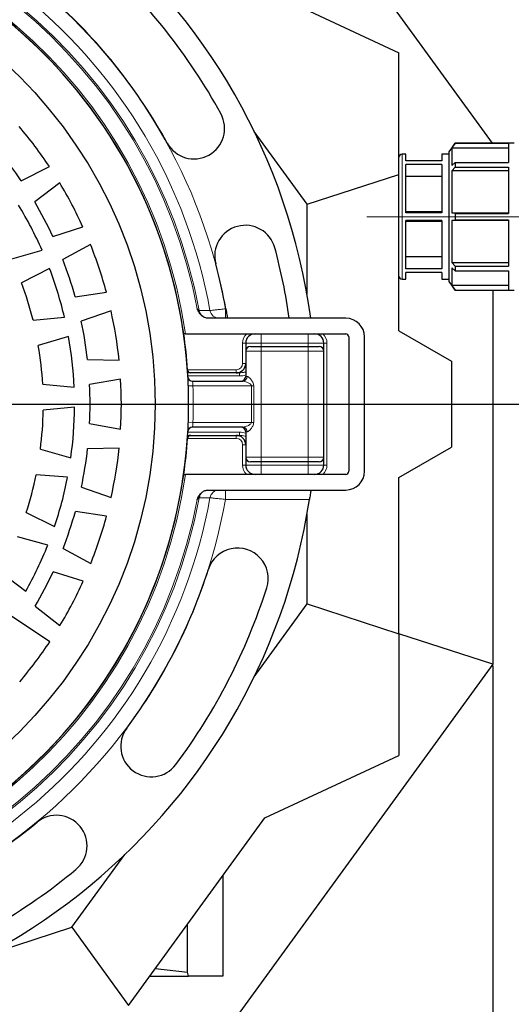
# Model space of a CAD drawing. Units: millimetres. Extents: x 0 to 1277, y 0 to 297.
# Drawn here: x 568 to 586, y 109 to 145 of the extents above; entities that cross this region are included whole.
import ezdxf

# ---------------------------------------------------------------- set-up
doc = ezdxf.new("R2010")
doc.units = ezdxf.units.MM
doc.header["$PDSIZE"] = -1
for name, pattern in [('SLD-Center', [19.05, 15.24, -1.27, 1.27, -1.27]), ('SLD-Solid', [0]), ('SLD-Thin-Thick-Chain', [10.16, 6.35, -1.27, 1.27, -1.27])]:
    doc.linetypes.add(name, pattern=pattern)
doc.layers.add('COTAS_', color=5, linetype='SLD-Solid')
doc.styles.add('SLDTEXTSTYLE0', font='ARIALN.TTF', dxfattribs={"width": 0.87})
doc.dimstyles.new('SLDDIMSTYLE1', dxfattribs={"dimtxt": 3.081982, "dimasz": 2.5, "dimexe": 0, "dimexo": 0.0625, "dimgap": 0.770496, "dimtad": 1, "dimdec": 0, "dimlfac": 17.5, "dimrnd": 1e-09, "dimzin": 12, "dimdsep": 46, "dimtxsty": 'SLDTEXTSTYLE0', "dimsah": 1, "dimcen": 0.09, "dimadec": 0, "dimazin": 3, "dimtfac": 1, "dimtofl": 0, "dimtmove": 0, "dimatfit": 3, "dimfxl": 1, "dimfrac": 2, "dimtolj": 1, "dimtzin": 12, "dimarcsym": 0})

# ---------------------------------------------------------------- blocks, each defined once
blk = doc.blocks.new('*D63')
at = {"layer": 'COTAS_', "color": 0, "lineweight": -2, "transparency": 16777216}
for p, q in [((526.537, 121.166), (526.537, 88.387)), ((585.108, 121.166), (585.108, 88.387)), ((582.608, 88.387), (529.037, 88.387))]:
    blk.add_line(p, q, dxfattribs=at)
at = {"layer": 'COTAS_', "color": 0, "transparency": 16777216}
for points in [[(529.037, 88.804), (529.037, 87.97), (526.537, 88.387)], [(582.608, 88.804), (582.608, 87.97), (585.108, 88.387)]]:
    blk.add_solid(points, dxfattribs=at)
at = {"layer": 'Defpoints', "color": 0, "transparency": 16777216}
for p in [(526.537, 121.229), (585.108, 121.229), (526.537, 88.387)]:
    blk.add_point(p, dxfattribs=at)
at = {"layer": 'COTAS_', "color": 0, "transparency": 16777216, "insert": (555.823, 92.305), "char_height": 3.082, "attachment_point": 2, "style": 'SLDTEXTSTYLE0'}
blk.add_mtext('\\A1;1025', dxfattribs=at)
blk = doc.blocks.new('SW_CENTERMARKSYMBOL_0')
at = {"layer": 'COTAS_', "color": 0}
blk.add_line((0.286, 0), (37.73, 0), dxfattribs=at)

msp = doc.modelspace()

# ---------------------------------------------------------------- linework, layer by layer
at = {"color": 7, "linetype": 'SLD-Solid', "lineweight": 25}
for p, q in [((573.922, 155.656), (585.088, 140.287)), ((576.784, 145.884), (581.68, 143.601)), ((581.68, 139.146), (581.68, 143.601)), ((578.323, 138.055), (576.389, 140.717)), ((583.734, 140.287), (583.508, 139.976)), ((583.61, 140.112), (583.734, 140.285)), ((585.895, 140.287), (583.734, 140.287)), ((583.734, 140.287), (583.734, 140.285)), ((583.734, 140.285), (585.68, 140.285)), ((585.68, 140.285), (585.68, 139.579)), ((581.937, 139.887), (581.794, 139.887)), ((581.937, 139.648), (581.937, 139.887)), ((583.508, 139.887), (583.251, 139.887)), ((583.251, 139.887), (583.251, 139.648)), ((583.508, 139.976), (583.508, 135.227)), ((583.61, 140.112), (583.61, 139.476)), ((585.68, 140.112), (583.61, 140.112)), ((567.879, 138.914), (568.906, 139.435)), ((583.251, 139.648), (581.937, 139.648)), ((581.937, 137.744), (581.937, 139.505)), ((583.251, 139.505), (581.937, 139.505)), ((583.251, 139.656), (583.227, 139.648)), ((583.251, 139.505), (583.251, 137.744)), ((583.734, 139.579), (583.61, 139.476)), ((583.61, 139.277), (583.734, 139.418)), ((583.734, 139.579), (583.734, 139.418)), ((583.734, 139.579), (585.68, 139.579)), ((583.734, 139.418), (585.68, 139.418)), ((585.68, 139.418), (585.68, 137.716)), ((578.323, 138.055), (581.68, 139.146)), ((581.68, 133.431), (581.68, 139.146)), ((583.251, 139.067), (581.937, 139.067)), ((583.61, 139.277), (583.61, 137.742)), ((585.68, 139.277), (583.61, 139.277)), ((569.283, 138.843), (568.372, 138.139)), ((578.323, 134.765), (578.323, 138.055)), ((583.251, 137.773), (581.937, 137.773)), ((583.251, 137.744), (581.937, 137.744)), ((583.734, 137.716), (583.61, 137.742)), ((583.61, 137.742), (585.68, 137.742)), ((583.734, 137.716), (583.734, 137.487)), ((583.734, 137.716), (585.68, 137.716)), ((581.937, 135.697), (581.937, 137.458)), ((583.251, 137.458), (581.937, 137.458)), ((583.251, 137.43), (581.937, 137.43)), ((583.251, 137.458), (583.251, 135.697)), ((583.61, 137.461), (583.734, 137.487)), ((583.61, 137.461), (583.61, 135.926)), ((585.68, 137.461), (583.61, 137.461)), ((583.734, 137.487), (585.68, 137.487)), ((585.68, 137.487), (585.68, 135.785)), ((569.036, 136.874), (570.133, 137.224)), ((570.41, 136.579), (569.397, 136.03)), ((567.529, 136.056), (568.638, 136.376)), ((583.251, 136.135), (581.937, 136.135)), ((583.734, 135.785), (583.61, 135.926)), ((583.61, 135.926), (585.68, 135.926)), ((568.915, 135.702), (567.89, 135.18)), ((583.251, 135.697), (581.937, 135.697)), ((583.251, 135.554), (581.937, 135.554)), ((581.937, 135.316), (581.937, 135.554)), ((583.251, 135.554), (583.251, 135.316)), ((583.61, 135.727), (583.61, 135.091)), ((583.61, 135.727), (583.734, 135.623)), ((583.734, 135.785), (583.734, 135.623)), ((583.734, 135.785), (585.68, 135.785)), ((583.734, 135.623), (585.68, 135.623)), ((585.68, 135.623), (585.68, 134.918)), ((581.794, 135.316), (581.937, 135.316)), ((583.251, 135.316), (583.508, 135.316)), ((583.508, 135.227), (583.734, 134.916)), ((583.734, 134.918), (583.61, 135.091)), ((583.61, 135.091), (585.68, 135.091)), ((569.85, 134.675), (570.989, 134.844)), ((583.734, 134.918), (583.734, 134.916)), ((583.734, 134.918), (585.68, 134.918)), ((583.734, 134.916), (585.895, 134.916)), ((585.108, 134.916), (585.108, 121.229)), ((571.159, 134.163), (570.072, 133.784)), ((568.308, 133.815), (569.456, 133.925)), ((579.737, 133.887), (574.711, 133.887)), ((573.876, 133.316), (579.737, 133.316)), ((581.68, 133.431), (583.608, 132.318)), ((569.606, 133.212), (568.502, 132.887)), ((576.08, 132.973), (576.08, 132.23)), ((578.937, 128.516), (578.937, 132.973)), ((579.852, 133.201), (579.852, 128.287)), ((580.423, 128.287), (580.423, 133.201)), ((576.252, 132.858), (576.652, 132.858)), ((576.652, 132.858), (578.366, 132.858)), ((578.366, 132.858), (578.766, 132.858)), ((570.301, 132.374), (571.452, 132.358)), ((576.08, 132.23), (576.08, 131.757)), ((583.608, 132.318), (583.608, 129.17)), ((573.958, 131.993), (573.957, 132.001)), ((574.072, 131.887), (573.958, 131.887)), ((575.737, 131.887), (574.072, 131.887)), ((575.86, 131.887), (575.737, 131.887)), ((571.51, 131.658), (570.376, 131.458)), ((574.137, 131.586), (575.975, 131.586)), ((568.662, 131.468), (569.811, 131.365)), ((569.827, 130.637), (568.682, 130.52)), ((570.376, 130.03), (571.51, 129.83)), ((575.975, 129.903), (574.137, 129.903)), ((576.08, 129.731), (576.08, 129.258)), ((573.957, 129.487), (573.958, 129.495)), ((573.958, 129.601), (574.072, 129.601)), ((574.072, 129.601), (575.737, 129.601)), ((575.737, 129.601), (575.86, 129.601)), ((568.578, 129.096), (569.689, 128.784)), ((571.456, 129.13), (570.305, 129.114)), ((576.08, 129.258), (576.08, 128.516)), ((581.68, 128.057), (583.608, 129.17)), ((576.652, 128.63), (576.252, 128.63)), ((578.366, 128.63), (576.652, 128.63)), ((578.766, 128.63), (578.366, 128.63)), ((569.571, 128.066), (568.424, 128.161)), ((579.737, 128.173), (573.876, 128.173)), ((581.68, 122.343), (581.68, 128.057)), ((570.075, 127.704), (571.162, 127.325)), ((574.711, 127.601), (579.737, 127.601)), ((574.392, 127.372), (574.378, 127.32)), ((570.996, 126.643), (569.857, 126.812)), ((568.06, 126.78), (569.095, 126.269)), ((578.323, 123.433), (578.323, 126.724)), ((568.847, 125.585), (567.737, 125.889)), ((569.405, 125.457), (570.417, 124.909)), ((567.126, 124.599), (568.049, 123.906)), ((570.144, 124.262), (569.047, 124.612)), ((568.383, 123.347), (569.294, 122.643)), ((576.389, 120.771), (578.323, 123.433)), ((578.323, 123.433), (581.68, 122.343)), ((568.906, 122.055), (567.494, 122.993)), ((581.68, 122.343), (581.68, 117.887)), ((585.108, 121.229), (581.68, 122.343)), ((568.92, 122.048), (568.906, 122.055)), ((585.108, 121.229), (573.922, 105.832)), ((576.784, 115.604), (581.68, 117.887)), ((571.803, 108.749), (576.784, 115.604)), ((569.729, 111.604), (571.663, 114.266)), ((575.251, 113.494), (575.251, 109.816)), ((573.956, 109.963), (573.956, 111.712)), ((566.6, 110.587), (569.729, 111.604)), ((569.729, 111.604), (571.803, 108.749)), ((572.782, 110.097), (573.956, 109.963)), ((573.995, 109.816), (573.956, 109.963)), ((572.578, 109.816), (573.995, 109.816)), ((575.251, 109.816), (573.995, 109.816))]:
    msp.add_line(p, q, dxfattribs=at)
at = {"color": 8, "linetype": 'SLD-Solid', "lineweight": 18}
for p, q in [((581.794, 139.887), (581.794, 135.316)), ((575.341, 133.887), (575.341, 134.23)), ((575.341, 134.23), (575.354, 134.23)), ((576.652, 132.973), (576.652, 133.316)), ((578.366, 132.973), (578.366, 133.316)), ((576.08, 132.973), (575.966, 132.973)), ((575.966, 132.23), (575.966, 132.973)), ((576.652, 132.973), (576.08, 132.973)), ((576.652, 132.858), (576.652, 132.973)), ((578.366, 132.973), (576.652, 132.973)), ((578.937, 132.973), (578.366, 132.973)), ((578.366, 132.858), (578.366, 132.973)), ((578.937, 132.973), (579.052, 132.973)), ((579.052, 132.973), (579.052, 128.516)), ((576.652, 132.687), (576.08, 132.687)), ((576.652, 132.687), (576.652, 132.858)), ((576.652, 128.801), (576.652, 132.687)), ((578.366, 132.687), (576.652, 132.687)), ((578.366, 132.858), (578.366, 132.687)), ((578.366, 128.801), (578.366, 132.687)), ((578.937, 132.687), (578.366, 132.687)), ((576.08, 132.23), (575.966, 132.23)), ((573.957, 132.001), (575.737, 132.001)), ((575.737, 131.887), (575.737, 132.001)), ((575.86, 131.773), (575.86, 131.887)), ((575.86, 131.773), (573.965, 131.773)), ((576.08, 131.757), (576.131, 131.757)), ((574.153, 131.414), (573.982, 131.408)), ((576.29, 131.414), (574.153, 131.414)), ((576.373, 131.414), (576.29, 131.414)), ((576.29, 130.074), (576.29, 131.414)), ((576.373, 131.414), (576.373, 130.074)), ((574.153, 130.074), (573.982, 130.08)), ((574.153, 130.074), (576.29, 130.074)), ((576.373, 130.074), (576.29, 130.074)), ((573.965, 129.716), (575.86, 129.716)), ((575.86, 129.601), (575.86, 129.716)), ((576.131, 129.731), (576.08, 129.731)), ((575.737, 129.487), (573.957, 129.487)), ((575.737, 129.487), (575.737, 129.601)), ((575.966, 129.258), (576.08, 129.258)), ((575.966, 128.516), (575.966, 129.258)), ((576.08, 128.801), (576.652, 128.801)), ((576.652, 128.801), (578.366, 128.801)), ((576.652, 128.801), (576.652, 128.63)), ((576.652, 128.516), (576.652, 128.63)), ((578.366, 128.801), (578.937, 128.801)), ((578.366, 128.63), (578.366, 128.801)), ((578.366, 128.516), (578.366, 128.63)), ((575.966, 128.516), (576.08, 128.516)), ((576.08, 128.516), (576.652, 128.516)), ((576.652, 128.516), (576.652, 128.173)), ((576.652, 128.516), (578.366, 128.516)), ((578.366, 128.516), (578.937, 128.516)), ((578.366, 128.516), (578.366, 128.173)), ((578.937, 128.516), (579.052, 128.516)), ((575.341, 127.601), (575.341, 127.258)), ((578.412, 127.258), (575.341, 127.258))]:
    msp.add_line(p, q, dxfattribs=at)
at = {"color": 7, "linetype": 'SLD-Thin-Thick-Chain', "lineweight": 18}
msp.add_line((624.965, 130.744), (484.437, 130.744), dxfattribs=at)
at = {"color": 8, "linetype": 'SLD-Solid', "lineweight": 18, "flags": 128}
for points in [[(574.378, 134.168), (574.439, 134.168), (574.682, 134.169), (574.774, 134.169)], [(574.774, 127.319), (574.713, 127.319), (574.47, 127.32), (574.378, 127.32)]]:
    msp.add_lwpolyline(points, dxfattribs=at)
at = {"color": 7, "linetype": 'SLD-Solid', "lineweight": 25, "flags": 128}
msp.add_lwpolyline([(574.399, 134.098), (574.394, 134.111), (574.378, 134.168)], dxfattribs=at)
at = {"color": 7, "linetype": 'SLD-Solid', "lineweight": 25}
msp.add_circle((555.823, 130.744), 16.951, dxfattribs=at)
for centre, radius, start, end in [((555.823, 130.744), 22.857, 7.9032, 351.2282), ((555.823, 130.744), 18.178, 8.1321, 172.7766), ((555.823, 130.744), 18.171, 187.1137, 172.8863), ((555.823, 130.744), 22.076, 28.7766, 47.7263), ((555.823, 130.744), 19.84, 28.7766, 47.7263), ((574.192, 140.833), 1.118, 208.7766, 28.7766), ((555.815, 130.742), 15.714, 33.5879, 40.2582), ((555.815, 130.742), 14.571, 34.1133, 39.7328), ((581.794, 139.773), 0.114, 90, 180), ((555.817, 130.743), 15.714, 24.3572, 31.0274), ((555.82, 130.744), 14, 23.7203, 31.3305), ((555.817, 130.743), 14.571, 24.8826, 30.5021), ((576.066, 136.168), 1.118, 14.999, 194.999), ((555.819, 130.744), 15.714, 15.1264, 21.7967), ((555.823, 130.744), 22.076, 8.1848, 14.999), ((555.819, 130.744), 14.571, 15.6518, 21.2713), ((555.823, 130.744), 19.84, 10.119, 14.999), ((555.823, 130.744), 14, 13.1321, 20.7423), ((555.823, 130.744), 12.857, 13.8165, 20.1835), ((581.794, 135.43), 0.114, 180, 270), ((555.821, 130.744), 15.714, 5.8956, 12.5659), ((555.821, 130.744), 14.571, 6.421, 12.0405), ((579.737, 133.201), 0.686, 360, 90), ((555.823, 130.744), 18.178, 3.9655, 8.1321), ((576.423, 132.973), 0.343, 90, 180), ((578.594, 132.973), 0.343, 0, 90), ((579.737, 133.201), 0.114, 360, 90), ((555.825, 130.744), 14, 2.5438, 10.154), ((555.825, 130.744), 12.857, 3.2283, 9.5953), ((576.252, 132.687), 0.171, 90, 180), ((578.766, 132.687), 0.171, 0, 90), ((575.737, 132.23), 0.343, 270, 0), ((574.072, 132.001), 0.114, 183.9407, 270), ((555.823, 130.744), 15.714, 356.6649, 3.3351), ((574.137, 131.757), 0.171, 183.1661, 270), ((575.909, 131.757), 0.171, 270, 0), ((555.823, 130.744), 14.571, 357.1903, 2.8097), ((555.827, 130.743), 12.857, 352.64, 359.007), ((555.827, 130.743), 14, 351.9556, 359.5658), ((574.137, 129.731), 0.171, 90, 176.8339), ((575.909, 129.731), 0.171, 0, 90), ((555.823, 130.744), 18.178, 351.8679, 356.0345), ((574.072, 129.487), 0.114, 90, 176.0593), ((575.737, 129.258), 0.343, 0, 90), ((555.825, 130.744), 14.571, 347.9595, 353.579), ((555.825, 130.744), 15.714, 347.4341, 354.1044), ((576.252, 128.801), 0.171, 180, 270), ((578.766, 128.801), 0.171, 270, 0), ((555.823, 130.744), 18.178, 187.2234, 351.8679), ((576.423, 128.516), 0.343, 180, 270), ((578.594, 128.516), 0.343, 270, 0), ((579.737, 128.287), 0.114, 270, 360), ((579.737, 128.287), 0.686, 270, 360), ((555.829, 130.742), 12.857, 342.0518, 348.4188), ((555.829, 130.742), 14, 341.3674, 348.9776), ((555.826, 130.743), 14.571, 338.7287, 344.3482), ((555.826, 130.743), 15.714, 338.2033, 344.8736), ((555.831, 130.741), 14, 330.7791, 338.3893), ((575.785, 124.362), 1.118, 342.2718, 162.2718), ((555.823, 130.744), 19.84, 323.322, 342.2718), ((555.828, 130.743), 14.571, 329.4979, 335.1174), ((555.828, 130.743), 15.714, 328.9726, 335.6428), ((555.823, 130.744), 22.076, 323.322, 342.2718), ((555.83, 130.742), 15.714, 319.7418, 326.4121), ((572.631, 118.226), 1.118, 143.322, 323.322), ((569.166, 114.583), 1.118, 309.5445, 129.5445), ((555.823, 130.744), 19.84, 290.5948, 309.5445), ((555.823, 130.744), 22.076, 290.5948, 309.5445)]:
    msp.add_arc(centre, radius, start, end, dxfattribs=at)
at = {"color": 8, "linetype": 'SLD-Solid', "lineweight": 18}
for centre, radius, start, end in [((555.823, 130.744), 19.828, 10.1252, 170.7124), ((555.823, 130.744), 19.258, 10.2441, 170.6035), ((555.823, 130.744), 18.869, 10.4543, 170.4111), ((555.823, 130.744), 18.812, 10.6783, 170.206), ((555.823, 130.744), 18.236, 8.1064, 172.7994), ((574.714, 134.229), 0.342, 202.4965, 269.9297), ((575.111, 134.229), 0.342, 190.0693, 269.9134), ((576.423, 132.973), 0.457, 131.4096, 180), ((578.594, 132.973), 0.457, 0, 48.5904), ((575.737, 132.23), 0.229, 270, 0), ((575.967, 131.75), 0.164, 272.7835, 2.5361), ((555.823, 130.744), 18.343, 357.906, 2.094), ((575.967, 129.738), 0.164, 357.4639, 87.2165), ((575.737, 129.258), 0.229, 0, 90), ((555.823, 130.744), 18.236, 187.2006, 351.8936), ((576.423, 128.516), 0.457, 180, 228.5904), ((578.594, 128.516), 0.457, 311.4096, 0), ((555.823, 130.744), 19.828, 189.2876, 349.8748), ((555.823, 130.744), 19.258, 189.3965, 349.7559), ((555.823, 130.744), 18.869, 189.5889, 349.5457), ((555.823, 130.744), 18.812, 189.794, 349.3217), ((574.714, 127.26), 0.342, 90.0746, 160.8188), ((575.111, 127.259), 0.342, 90.0866, 169.9307)]:
    msp.add_arc(centre, radius, start, end, dxfattribs=at)
at = {"color": 7, "linetype": 'SLD-Solid', "lineweight": 25}
for points, knots in [([(574.711, 133.887), (574.671, 133.891), (574.59, 133.899), (574.482, 133.962), (574.403, 134.047), (574.352, 134.136), (574.324, 134.195), (574.311, 134.226), (574.309, 134.23), (574.309, 134.23)], [0, 0, 0, 0, 0.213959, 0.42764, 0.650173, 0.823207, 0.976226, 0.998427, 1, 1, 1, 1]), ([(575.354, 134.23), (575.361, 134.191), (575.374, 134.113), (575.392, 134.009), (575.405, 133.932), (575.411, 133.892), (575.412, 133.888), (575.412, 133.887)], [0, 0, 0, 0, 0.218655, 0.437376, 0.654269, 0.868197, 1, 1, 1, 1]), ([(573.876, 133.316), (573.875, 133.316), (573.868, 133.316), (573.855, 133.316), (573.838, 133.316), (573.825, 133.316), (573.819, 133.316), (573.818, 133.316), (573.818, 133.316)], [0, 0, 0, 0, 0.015944, 0.23368, 0.451362, 0.667654, 0.88184, 1, 1, 1, 1]), ([(573.818, 128.173), (573.819, 128.173), (573.82, 128.173), (573.828, 128.173), (573.842, 128.173), (573.859, 128.173), (573.871, 128.173), (573.876, 128.173)], [0, 0, 0, 0, 0.181415, 0.392964, 0.605615, 0.820238, 1, 1, 1, 1]), ([(574.309, 127.258), (574.309, 127.259), (574.311, 127.263), (574.324, 127.293), (574.352, 127.352), (574.403, 127.442), (574.482, 127.526), (574.59, 127.589), (574.671, 127.597), (574.711, 127.601)], [0, 0, 0, 0, 0.001573, 0.023774, 0.176793, 0.349827, 0.57236, 0.786041, 1, 1, 1, 1]), ([(578.463, 127.601), (578.462, 127.598), (578.461, 127.59), (578.453, 127.532), (578.441, 127.446), (578.426, 127.35), (578.416, 127.285), (578.412, 127.258)], [0, 0, 0, 0, 0.21197, 0.423911, 0.636693, 0.851427, 1, 1, 1, 1])]:
    msp.add_open_spline(points, degree=3, knots=knots, dxfattribs=at)
at = {"color": 8, "linetype": 'SLD-Solid', "lineweight": 18}
for points, knots in [([(574.309, 134.23), (574.312, 134.227), (574.323, 134.217), (574.341, 134.201), (574.359, 134.185), (574.371, 134.174), (574.377, 134.169), (574.378, 134.168), (574.378, 134.168)], [0, 0, 0, 0, 0.12122, 0.387204, 0.623656, 0.825278, 0.946335, 1, 1, 1, 1]), ([(574.774, 134.169), (574.786, 134.17), (574.809, 134.173), (574.919, 134.185), (575.072, 134.201), (575.222, 134.217), (575.314, 134.227), (575.341, 134.23)], [0, 0, 0, 0, 0.224648, 0.44848, 0.673258, 0.900733, 1, 1, 1, 1]), ([(575.86, 131.887), (575.925, 131.892), (576.001, 131.897), (576.071, 131.925), (576.08, 131.928)], [0, 0, 0, 0, 0.86412, 1, 1, 1, 1]), ([(574.153, 131.414), (574.152, 131.434), (574.149, 131.472), (574.144, 131.524), (574.14, 131.562), (574.138, 131.583), (574.138, 131.585), (574.137, 131.586)], [0, 0, 0, 0, 0.215078, 0.430173, 0.645129, 0.85968, 1, 1, 1, 1]), ([(576.08, 131.811), (576.046, 131.801), (575.974, 131.778), (575.899, 131.775), (575.86, 131.773)], [0, 0, 0, 0, 0.481412, 1, 1, 1, 1]), ([(576.29, 131.414), (576.289, 131.42), (576.288, 131.43), (576.28, 131.447), (576.26, 131.471), (576.208, 131.509), (576.13, 131.546), (576.043, 131.578), (575.997, 131.583), (575.975, 131.586)], [0, 0, 0, 0, 0.038663, 0.074004, 0.13117, 0.262189, 0.549605, 0.783607, 1, 1, 1, 1]), ([(576.131, 131.757), (576.134, 131.757), (576.149, 131.756), (576.187, 131.737), (576.252, 131.678), (576.315, 131.598), (576.356, 131.515), (576.372, 131.458), (576.373, 131.425), (576.373, 131.414)], [0, 0, 0, 0, 0.0388369, 0.2002028, 0.407542, 0.6751358, 0.8173263, 0.9405296, 1, 1, 1, 1]), ([(574.137, 129.903), (574.138, 129.904), (574.138, 129.908), (574.141, 129.938), (574.146, 129.981), (574.15, 130.029), (574.152, 130.061), (574.153, 130.074)], [0, 0, 0, 0, 0.21407, 0.428316, 0.642952, 0.857961, 1, 1, 1, 1]), ([(575.975, 129.903), (575.98, 129.903), (576.006, 129.904), (576.067, 129.918), (576.155, 129.952), (576.231, 129.993), (576.274, 130.031), (576.288, 130.056), (576.289, 130.067), (576.29, 130.074)], [0, 0, 0, 0, 0.052147, 0.273214, 0.545445, 0.795348, 0.921272, 0.954031, 1, 1, 1, 1]), ([(576.373, 130.074), (576.372, 130.053), (576.368, 130.005), (576.333, 129.921), (576.272, 129.834), (576.201, 129.762), (576.154, 129.733), (576.135, 129.731), (576.131, 129.731)], [0, 0, 0, 0, 0.116252, 0.265722, 0.50745, 0.749755, 0.949982, 1, 1, 1, 1]), ([(575.86, 129.716), (575.898, 129.714), (575.973, 129.71), (576.045, 129.688), (576.08, 129.677)], [0, 0, 0, 0, 0.511086, 1, 1, 1, 1]), ([(576.08, 129.56), (576.071, 129.564), (576.001, 129.591), (575.925, 129.597), (575.86, 129.601)], [0, 0, 0, 0, 0.135907, 1, 1, 1, 1]), ([(574.378, 127.32), (574.377, 127.32), (574.376, 127.318), (574.37, 127.313), (574.359, 127.304), (574.341, 127.287), (574.323, 127.271), (574.312, 127.262), (574.309, 127.258)], [0, 0, 0, 0, 0.133166, 0.174495, 0.376172, 0.61269, 0.878746, 1, 1, 1, 1]), ([(575.341, 127.258), (575.277, 127.265), (575.147, 127.279), (574.974, 127.298), (574.845, 127.311), (574.787, 127.318), (574.777, 127.319), (574.774, 127.319)], [0, 0, 0, 0, 0.2304696, 0.4616111, 0.692072, 0.9199431, 1, 1, 1, 1])]:
    msp.add_open_spline(points, degree=3, knots=knots, dxfattribs=at)
at = {"layer": 'COTAS_', "linetype": 'SLD-Center', "lineweight": 18}
msp.add_line((580.508, 137.601), (613.937, 137.601), dxfattribs=at)

# ---------------------------------------------------------------- block references
at = {"layer": 'COTAS_'}
msp.add_blockref('SW_CENTERMARKSYMBOL_0', (555.823, 130.744), dxfattribs=at)

# ---------------------------------------------------------------- dimensions: what is measured, and where the dimension line sits
dim = msp.add_linear_dim(base=(526.537, 88.387), p1=(585.108, 121.229), p2=(526.537, 121.229), angle=0, dimstyle='SLDDIMSTYLE1', dxfattribs=at)
dim.commit()
dim.dimension.update_dxf_attribs({"geometry": '*D63', "text_midpoint": (555.823, 88.387), "dimtype": 160})

doc.saveas('drawing.dxf')
